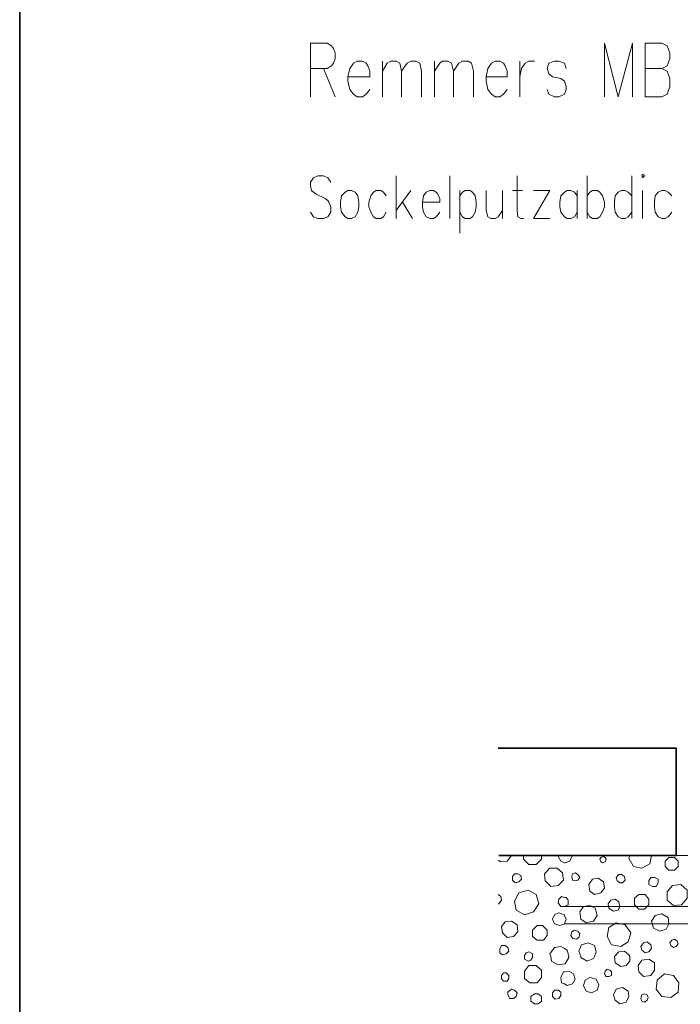
# Model space of a CAD drawing. Units: millimetres. Extents: x 0 to 8.3, y 0 to 11.7.
# Drawn here: x 0.8 to 2, y 5.6 to 7.4 of the extents above; entities that cross this region are included whole.
import ezdxf

# ---------------------------------------------------------------- set-up
doc = ezdxf.new("R2010")
doc.units = ezdxf.units.MM
doc.linetypes.add('PDF_IMPORT', pattern=[1, 0.8, -0.2])
doc.layers.add('PDF_Geometrie', color=7, linetype='Continuous')

msp = doc.modelspace()

# ---------------------------------------------------------------- linework, layer by layer
at = {"layer": 'PDF_Geometrie', "lineweight": 35}
msp.add_lwpolyline([(0.785, 11.4578), (0.785, 0.2378), (8.0683, 0.2378), (8.0683, 11.4578)], close=True, dxfattribs=at)
at = {"layer": 'PDF_Geometrie', "lineweight": 13}
for points in [[(1.3183, 7.2761), (1.3183, 7.3745), (1.3483, 7.3745), (1.3567, 7.3695), (1.36, 7.3645), (1.3633, 7.3561), (1.3633, 7.3461), (1.36, 7.3378), (1.3567, 7.3328), (1.3483, 7.3278), (1.3183, 7.3278)], [(1.8567, 7.2761), (1.8567, 7.3745), (1.8817, 7.2761), (1.9083, 7.3745), (1.9083, 7.2761)], [(1.9317, 7.3278), (1.9617, 7.3278), (1.9717, 7.3228), (1.9733, 7.3178), (1.9767, 7.3095), (1.9767, 7.2945), (1.9733, 7.2861), (1.9717, 7.2811), (1.9617, 7.2761), (1.9317, 7.2761), (1.9317, 7.3745), (1.9617, 7.3745), (1.9717, 7.3695), (1.9733, 7.3645), (1.9767, 7.3561), (1.9767, 7.3461), (1.9733, 7.3378), (1.9717, 7.3328), (1.9617, 7.3278)], [(1.45, 7.3411), (1.45, 7.2761)], [(1.45, 7.3228), (1.4583, 7.3378), (1.465, 7.3411), (1.475, 7.3411), (1.4817, 7.3378), (1.485, 7.3228), (1.485, 7.2761)], [(1.485, 7.3228), (1.495, 7.3378), (1.5017, 7.3411), (1.5117, 7.3411), (1.5183, 7.3378), (1.5217, 7.3228), (1.5217, 7.2761)], [(1.545, 7.3411), (1.545, 7.2761)], [(1.545, 7.3228), (1.555, 7.3378), (1.56, 7.3411), (1.57, 7.3411), (1.5767, 7.3378), (1.58, 7.3228), (1.58, 7.2761)], [(1.58, 7.3228), (1.59, 7.3378), (1.5967, 7.3411), (1.6067, 7.3411), (1.6133, 7.3378), (1.6167, 7.3228), (1.6167, 7.2761)], [(1.7017, 7.3411), (1.7017, 7.2761)], [(1.7017, 7.3128), (1.705, 7.3278), (1.7117, 7.3378), (1.7183, 7.3411), (1.7283, 7.3411)], [(1.7867, 7.3278), (1.7833, 7.3378), (1.7733, 7.3411), (1.765, 7.3411), (1.755, 7.3378), (1.7517, 7.3278), (1.755, 7.3178), (1.7617, 7.3128), (1.7767, 7.3095), (1.7833, 7.3045), (1.7867, 7.2945), (1.7867, 7.2895), (1.7833, 7.2811), (1.7733, 7.2761), (1.765, 7.2761), (1.755, 7.2811), (1.7517, 7.2895)], [(1.3417, 7.3278), (1.3633, 7.2761)], [(1.3867, 7.3128), (1.3867, 7.3045), (1.39, 7.2895), (1.3967, 7.2811), (1.4033, 7.2761), (1.4133, 7.2761), (1.42, 7.2811), (1.4267, 7.2895)], [(1.64, 7.3128), (1.64, 7.3045), (1.6433, 7.2895), (1.65, 7.2811), (1.6567, 7.2761), (1.665, 7.2761), (1.6717, 7.2811), (1.6783, 7.2895)], [(1.6617, 5.8778), (1.6667, 5.8745), (1.6783, 5.8761), (1.6867, 5.8861)], [(1.7083, 5.8861), (1.7083, 5.8795), (1.7183, 5.8695), (1.7317, 5.8695), (1.7417, 5.8795), (1.7417, 5.8861)], [(1.7967, 5.8861), (1.7967, 5.8845), (1.7933, 5.8761), (1.785, 5.8728), (1.7833, 5.8728), (1.7767, 5.8761), (1.7717, 5.8845), (1.7733, 5.8861)], [(1.9433, 5.8861), (1.94, 5.8711), (1.925, 5.8628), (1.91, 5.8661), (1.9017, 5.8811), (1.9033, 5.8861)], [(1.6617, 5.7978), (1.6633, 5.7978), (1.6683, 5.8045), (1.6667, 5.8111), (1.6617, 5.8145)], [(1.875, 5.7011), (1.875, 5.7011)]]:
    msp.add_lwpolyline(points, dxfattribs=at)
for points in [[(1.3867, 7.3128), (1.4267, 7.3128), (1.4267, 7.3228), (1.4233, 7.3328), (1.42, 7.3378), (1.4133, 7.3411), (1.4033, 7.3411), (1.3967, 7.3378), (1.39, 7.3278)], [(1.64, 7.3128), (1.6783, 7.3128), (1.6783, 7.3228), (1.675, 7.3328), (1.6717, 7.3378), (1.665, 7.3411), (1.6567, 7.3411), (1.65, 7.3378), (1.6433, 7.3278)], [(1.8583, 5.8745), (1.86, 5.8795), (1.8583, 5.8828), (1.855, 5.8845), (1.85, 5.8828), (1.8483, 5.8795), (1.85, 5.8745), (1.8533, 5.8728)], [(1.985, 5.8595), (1.9917, 5.8661), (1.9917, 5.8761), (1.985, 5.8828), (1.975, 5.8828), (1.9683, 5.8761), (1.9683, 5.8661), (1.975, 5.8595)], [(1.7717, 5.8311), (1.7817, 5.8411), (1.78, 5.8545), (1.77, 5.8628), (1.7567, 5.8628), (1.7467, 5.8528), (1.7483, 5.8395), (1.7583, 5.8294)], [(1.7, 5.8378), (1.705, 5.8428), (1.7033, 5.8495), (1.6983, 5.8528), (1.6917, 5.8528), (1.6883, 5.8478), (1.6883, 5.8411), (1.6933, 5.8361)], [(1.8083, 5.8411), (1.8117, 5.8461), (1.8083, 5.8511), (1.8033, 5.8545), (1.7983, 5.8528), (1.7967, 5.8478), (1.7983, 5.8411), (1.8033, 5.8395)], [(1.85, 5.8178), (1.8567, 5.8261), (1.855, 5.8378), (1.845, 5.8445), (1.835, 5.8428), (1.8283, 5.8328), (1.83, 5.8211), (1.8383, 5.8145)], [(1.89, 5.8361), (1.895, 5.8411), (1.8933, 5.8478), (1.8883, 5.8511), (1.8833, 5.8511), (1.8783, 5.8461), (1.88, 5.8395), (1.885, 5.8361)], [(1.9517, 5.8294), (1.955, 5.8361), (1.955, 5.8428), (1.9483, 5.8461), (1.9417, 5.8461), (1.9383, 5.8395), (1.9383, 5.8328), (1.945, 5.8294)], [(1.9983, 5.7961), (2.0083, 5.8078), (2.0083, 5.8228), (1.9967, 5.8328), (1.9817, 5.8311), (1.9717, 5.8195), (1.9717, 5.8045), (1.9833, 5.7945)], [(1.7267, 5.7828), (1.7367, 5.7978), (1.7317, 5.8145), (1.7167, 5.8228), (1.7, 5.8178), (1.6917, 5.8028), (1.695, 5.7861), (1.71, 5.7778)], [(1.7833, 5.7928), (1.79, 5.7961), (1.79, 5.8045), (1.7867, 5.8095), (1.7833, 5.8095), (1.7783, 5.8111), (1.7733, 5.8061), (1.7717, 5.7995), (1.7767, 5.7928)], [(1.93, 5.7878), (1.9383, 5.7961), (1.9383, 5.8061), (1.9317, 5.8145), (1.92, 5.8145), (1.9117, 5.8078), (1.9117, 5.7961), (1.92, 5.7878)], [(1.8367, 5.7661), (1.8433, 5.7761), (1.84, 5.7895), (1.83, 5.7945), (1.8183, 5.7928), (1.8117, 5.7828), (1.8133, 5.7695), (1.8233, 5.7628)], [(1.8817, 5.7861), (1.885, 5.7928), (1.8833, 5.8011), (1.8767, 5.8061), (1.8683, 5.8045), (1.8633, 5.7978), (1.865, 5.7895), (1.8733, 5.7845)], [(1.7833, 5.7611), (1.7867, 5.7695), (1.7833, 5.7761), (1.7833, 5.7778), (1.7733, 5.7811), (1.765, 5.7778), (1.7617, 5.7695), (1.765, 5.7611), (1.775, 5.7578)], [(1.97, 5.7511), (1.975, 5.7611), (1.9733, 5.7728), (1.9617, 5.7795), (1.95, 5.7761), (1.9433, 5.7661), (1.9467, 5.7528), (1.9583, 5.7478)], [(1.69, 5.7378), (1.6983, 5.7461), (1.6967, 5.7595), (1.6867, 5.7661), (1.675, 5.7645), (1.6683, 5.7561), (1.67, 5.7445), (1.6783, 5.7361)], [(1.745, 5.7311), (1.7517, 5.7395), (1.7517, 5.7495), (1.7433, 5.7578), (1.7333, 5.7578), (1.725, 5.7495), (1.725, 5.7378), (1.7333, 5.7311)], [(1.9, 5.7278), (1.905, 5.7445), (1.895, 5.7595), (1.8783, 5.7628), (1.865, 5.7545), (1.8617, 5.7378), (1.87, 5.7228), (1.8867, 5.7195)], [(1.81, 5.7361), (1.8117, 5.7428), (1.8083, 5.7478), (1.8017, 5.7495), (1.7967, 5.7461), (1.795, 5.7395), (1.7983, 5.7345), (1.805, 5.7328)], [(1.6767, 5.7061), (1.6817, 5.7111), (1.68, 5.7178), (1.675, 5.7211), (1.6683, 5.7211), (1.665, 5.7145), (1.665, 5.7078), (1.67, 5.7044)], [(1.7717, 5.6861), (1.7833, 5.6878), (1.785, 5.6878), (1.7917, 5.6995), (1.7917, 5.7011), (1.7883, 5.7128), (1.7833, 5.7161), (1.7767, 5.7195), (1.765, 5.7178), (1.7567, 5.7061), (1.7583, 5.7011), (1.76, 5.6928)], [(1.825, 5.6928), (1.8367, 5.6978), (1.8383, 5.7011), (1.8417, 5.7095), (1.8383, 5.7211), (1.8267, 5.7261), (1.815, 5.7228), (1.81, 5.7111), (1.8133, 5.7011), (1.8133, 5.6995)], [(1.9383, 5.7095), (1.9433, 5.7161), (1.9417, 5.7228), (1.935, 5.7278), (1.9283, 5.7261), (1.9233, 5.7195), (1.925, 5.7128), (1.9317, 5.7078)], [(1.9883, 5.7195), (1.9917, 5.7245), (1.99, 5.7295), (1.985, 5.7328), (1.98, 5.7311), (1.9767, 5.7261), (1.9783, 5.7211), (1.9833, 5.7178)], [(1.7167, 5.6928), (1.7217, 5.6945), (1.725, 5.6995), (1.725, 5.7011), (1.725, 5.7061), (1.7183, 5.7095), (1.7133, 5.7078), (1.71, 5.7028), (1.71, 5.7011), (1.71, 5.6961)], [(1.8867, 5.6828), (1.8967, 5.6845), (1.9033, 5.6928), (1.9033, 5.7011), (1.9017, 5.7044), (1.8933, 5.7111), (1.8833, 5.7095), (1.875, 5.7011), (1.8767, 5.6895)], [(1.7333, 5.6528), (1.7417, 5.6628), (1.7417, 5.6761), (1.7317, 5.6845), (1.7183, 5.6845), (1.71, 5.6745), (1.71, 5.6611), (1.72, 5.6528)], [(1.9417, 5.6661), (1.9483, 5.6761), (1.9483, 5.6895), (1.9383, 5.6961), (1.925, 5.6945), (1.9183, 5.6845), (1.92, 5.6728), (1.9283, 5.6645)], [(1.6783, 5.6561), (1.6817, 5.6611), (1.6817, 5.6661), (1.6767, 5.6711), (1.6717, 5.6711), (1.6683, 5.6661), (1.6683, 5.6611), (1.6717, 5.6561)], [(1.7983, 5.6511), (1.8033, 5.6595), (1.8, 5.6695), (1.7917, 5.6745), (1.7833, 5.6728), (1.7817, 5.6728), (1.7767, 5.6628), (1.7783, 5.6528), (1.7833, 5.6511), (1.7883, 5.6478)], [(1.865, 5.6645), (1.87, 5.6661), (1.87, 5.6728), (1.8667, 5.6761), (1.8617, 5.6778), (1.8583, 5.6745), (1.8567, 5.6695), (1.86, 5.6645)], [(1.9783, 5.6261), (1.9917, 5.6361), (1.9933, 5.6528), (1.9833, 5.6661), (1.9667, 5.6695), (1.9533, 5.6578), (1.9517, 5.6411), (1.9617, 5.6278)], [(1.8433, 5.6395), (1.8467, 5.6495), (1.8417, 5.6595), (1.83, 5.6628), (1.8217, 5.6578), (1.8183, 5.6478), (1.8233, 5.6378), (1.8333, 5.6345)], [(1.69, 5.6245), (1.695, 5.6278), (1.6967, 5.6345), (1.6917, 5.6395), (1.6867, 5.6411), (1.68, 5.6361), (1.68, 5.6311), (1.6833, 5.6245)], [(1.735, 5.6145), (1.7417, 5.6195), (1.7417, 5.6278), (1.735, 5.6328), (1.7283, 5.6328), (1.7217, 5.6278), (1.7217, 5.6195), (1.7283, 5.6145)], [(1.7733, 5.6245), (1.7767, 5.6295), (1.7767, 5.6361), (1.7717, 5.6395), (1.765, 5.6395), (1.7617, 5.6345), (1.7617, 5.6278), (1.7667, 5.6228)], [(1.8967, 5.6178), (1.9017, 5.6278), (1.9, 5.6378), (1.89, 5.6445), (1.8783, 5.6411), (1.8733, 5.6311), (1.8767, 5.6211), (1.885, 5.6145)], [(1.935, 5.6211), (1.9367, 5.6261), (1.935, 5.6311), (1.93, 5.6328), (1.925, 5.6311), (1.9233, 5.6245), (1.925, 5.6195), (1.93, 5.6178)]]:
    msp.add_lwpolyline(points, close=True, dxfattribs=at)
at = {"layer": 'PDF_Geometrie', "color": 252, "lineweight": 13, "true_color": 0x848484}
for points in [[(1.355, 7.1195), (1.35, 7.1278), (1.3417, 7.1311), (1.3317, 7.1311), (1.3233, 7.1278), (1.3183, 7.1195), (1.3183, 7.1128), (1.32, 7.1045), (1.3233, 7.1011), (1.3283, 7.0978), (1.345, 7.0895), (1.35, 7.0861), (1.3517, 7.0828), (1.355, 7.0745), (1.355, 7.0645), (1.35, 7.0561), (1.3417, 7.0528), (1.3317, 7.0528), (1.3233, 7.0561), (1.3183, 7.0645)], [(1.475, 7.1311), (1.475, 7.0528)], [(1.5733, 7.1311), (1.5733, 7.0528)], [(1.6967, 7.1311), (1.6967, 7.0678), (1.6983, 7.0561), (1.7033, 7.0528), (1.7083, 7.0528)], [(1.825, 7.1311), (1.825, 7.0528)], [(1.9067, 7.1311), (1.9067, 7.0528)], [(1.4567, 7.0945), (1.4517, 7.1011), (1.4467, 7.1045), (1.4383, 7.1045), (1.4333, 7.1011), (1.4283, 7.0945), (1.425, 7.0828), (1.425, 7.0745), (1.4283, 7.0645), (1.4333, 7.0561), (1.4383, 7.0528), (1.4467, 7.0528), (1.4517, 7.0561), (1.4567, 7.0645)], [(1.5017, 7.1045), (1.475, 7.0678)], [(1.5917, 7.1045), (1.5917, 7.0261)], [(1.5917, 7.0945), (1.5967, 7.1011), (1.6017, 7.1045), (1.61, 7.1045), (1.615, 7.1011), (1.62, 7.0945), (1.6217, 7.0828), (1.6217, 7.0745), (1.62, 7.0645), (1.615, 7.0561), (1.61, 7.0528), (1.6017, 7.0528), (1.5967, 7.0561), (1.5917, 7.0645)], [(1.64, 7.1045), (1.64, 7.0678), (1.6433, 7.0561), (1.6483, 7.0528), (1.6567, 7.0528), (1.6617, 7.0561), (1.67, 7.0678)], [(1.67, 7.1045), (1.67, 7.0528)], [(1.6883, 7.1045), (1.7067, 7.1045)], [(1.7267, 7.1045), (1.7567, 7.1045), (1.7267, 7.0528), (1.7567, 7.0528)], [(1.8067, 7.0945), (1.8017, 7.1011), (1.795, 7.1045), (1.7883, 7.1045), (1.7833, 7.1011), (1.7767, 7.0945), (1.775, 7.0828), (1.775, 7.0745), (1.7767, 7.0645), (1.7833, 7.0561), (1.7883, 7.0528), (1.795, 7.0528), (1.8017, 7.0561), (1.8067, 7.0645)], [(1.8067, 7.1045), (1.8067, 7.0528)], [(1.825, 7.0945), (1.83, 7.1011), (1.835, 7.1045), (1.8433, 7.1045), (1.8483, 7.1011), (1.8533, 7.0945), (1.8567, 7.0828), (1.8567, 7.0745), (1.8533, 7.0645), (1.8483, 7.0561), (1.8433, 7.0528), (1.835, 7.0528), (1.83, 7.0561), (1.825, 7.0645)], [(1.9067, 7.0945), (1.9, 7.1011), (1.895, 7.1045), (1.8883, 7.1045), (1.8817, 7.1011), (1.8767, 7.0945), (1.875, 7.0828), (1.875, 7.0745), (1.8767, 7.0645), (1.8817, 7.0561), (1.8883, 7.0528), (1.895, 7.0528), (1.9, 7.0561), (1.9067, 7.0645)], [(1.9267, 7.1045), (1.9267, 7.0528)], [(1.98, 7.0945), (1.9733, 7.1011), (1.9683, 7.1045), (1.9617, 7.1045), (1.955, 7.1011), (1.95, 7.0945), (1.9483, 7.0828), (1.9483, 7.0745), (1.95, 7.0645), (1.955, 7.0561), (1.9617, 7.0528), (1.9683, 7.0528), (1.9733, 7.0561), (1.98, 7.0645)], [(1.4867, 7.0828), (1.505, 7.0528)], [(1.5233, 7.0828), (1.5233, 7.0745), (1.525, 7.0645), (1.53, 7.0561), (1.5367, 7.0528), (1.5433, 7.0528), (1.5483, 7.0561), (1.555, 7.0645)]]:
    msp.add_lwpolyline(points, dxfattribs=at)
for points in [[(1.925, 7.1311), (1.9267, 7.1278), (1.93, 7.1311), (1.9267, 7.1345)], [(1.3867, 7.1045), (1.3817, 7.1011), (1.375, 7.0945), (1.3733, 7.0828), (1.3733, 7.0745), (1.375, 7.0645), (1.3817, 7.0561), (1.3867, 7.0528), (1.3933, 7.0528), (1.4, 7.0561), (1.405, 7.0645), (1.4067, 7.0745), (1.4067, 7.0828), (1.405, 7.0945), (1.4, 7.1011), (1.3933, 7.1045)], [(1.5233, 7.0828), (1.555, 7.0828), (1.555, 7.0895), (1.5517, 7.0978), (1.5483, 7.1011), (1.5433, 7.1045), (1.5367, 7.1045), (1.53, 7.1011), (1.525, 7.0945)]]:
    msp.add_lwpolyline(points, close=True, dxfattribs=at)
at = {"layer": 'PDF_Geometrie', "lineweight": 35}
msp.add_lwpolyline([(1.6633, 5.8861), (1.9883, 5.8861), (1.9883, 6.0828), (1.6617, 6.0828)], dxfattribs=at)
at = {"layer": 'PDF_Geometrie', "linetype": 'PDF_IMPORT', "lineweight": 13}
for points in [[(1.6867, 5.8861), (3.2267, 5.8861)], [(1.7833, 5.7928), (3.3233, 5.7928)], [(1.7833, 5.7611), (3.3233, 5.7611)]]:
    msp.add_lwpolyline(points, dxfattribs=at)

doc.saveas('drawing.dxf')
